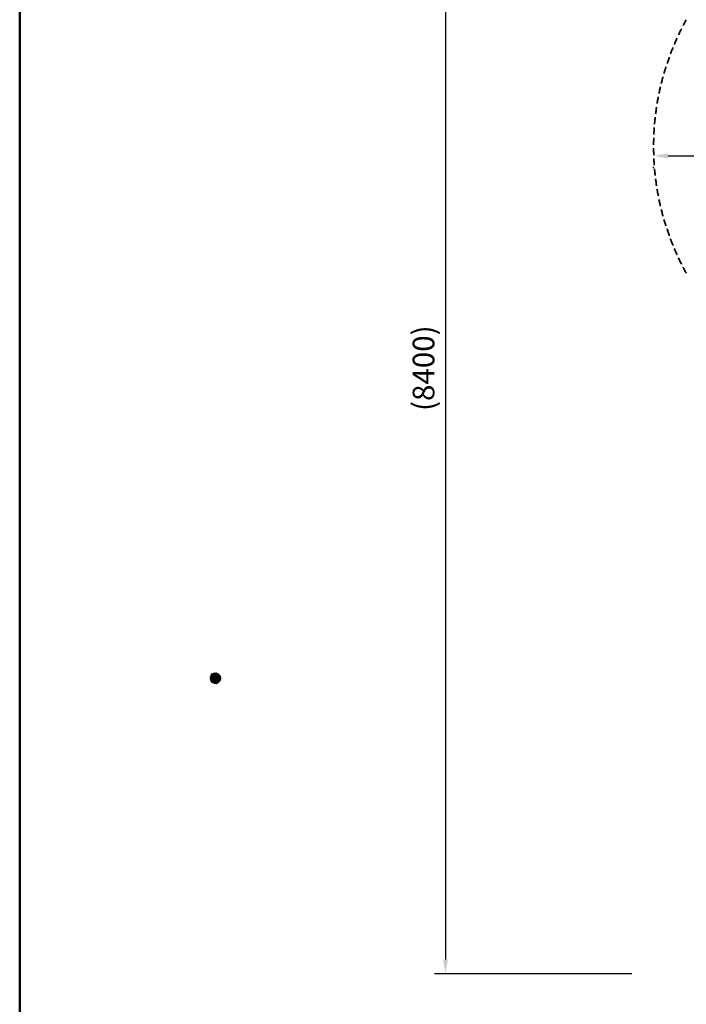
# Model space of a CAD drawing. Units: millimetres. Extents: x 0 to 30090, y 0 to 21000.
# Drawn here: x 0 to 4613, y 8892 to 15711 of the extents above; entities that cross this region are included whole.
import ezdxf
from ezdxf.enums import TextEntityAlignment as Align

# ---------------------------------------------------------------- set-up
doc = ezdxf.new("R2010")
doc.units = ezdxf.units.MM
doc.header["$LTSCALE"] = 15
doc.linetypes.add('HIDDEN2', pattern=[4.7625, 3.175, -1.5875])
doc.layers.get('0').update_dxf_attribs({"lineweight": 50})
doc.layers.get('DEFPOINTS').update_dxf_attribs({"lineweight": 50})
doc.layers.add('P_2DIM', color=6, linetype='Continuous', lineweight=25)
doc.layers.add('SAFETY-ZONE', color=2, linetype='HIDDEN2', lineweight=35)
doc.layers.add('P_5DRAWFRAME', color=104, linetype='Continuous')
doc.styles.add('BIGFONT', font='simplex.shx', dxfattribs={"bigfont": 'bigfont.shx'})
doc.dimstyles.new('DIMBIGFONT', dxfattribs={"dimscale": 50, "dimtxt": 3, "dimasz": 2, "dimexe": 1.5, "dimexo": 3, "dimgap": 0.75, "dimtad": 1, "dimdec": 0, "dimdsep": 46, "dimtxsty": 'BIGFONT', "dimcen": 0, "dimclrd": 256, "dimclre": 256, "dimclrt": 230, "dimadec": 0, "dimazin": 0, "dimtfac": 0.6, "dimtdec": 0, "dimtofl": 0, "dimtmove": 2, "dimatfit": 3, "dimfxl": 1, "dimtvp": 1, "dimtolj": 1, "dimarcsym": 0})

# ---------------------------------------------------------------- blocks, each defined once
blk = doc.blocks.new('*D9')
at = {"layer": 'DEFPOINTS', "color": 0}
for p in [(4387, 17493.4), (2946.7, 9101.8), (4387, 9101.8)]:
    blk.add_point(p, dxfattribs=at)
at = {"layer": 'P_2DIM', "lineweight": -2}
for p, q in [((4237, 17493.4), (2871.7, 17493.4)), ((2946.7, 17393.4), (2946.7, 9201.8)), ((4237, 9101.8), (2871.7, 9101.8))]:
    blk.add_line(p, q, dxfattribs=at)
at = {"layer": 'P_2DIM'}
for points in [[(2963.4, 17393.4), (2930.1, 17393.4), (2946.7, 17493.4)], [(2930.1, 9201.8), (2963.4, 9201.8), (2946.7, 9101.8)]]:
    blk.add_solid(points, dxfattribs=at)
at = {"layer": 'P_2DIM', "color": 3, "insert": (2794.9, 13297.6), "char_height": 150, "attachment_point": 5, "rotation": 90, "style": 'BIGFONT'}
blk.add_mtext('\\A1;(8400)', dxfattribs=at)
blk = doc.blocks.new('DFP2')
at = {"color": 0}
for p, q in [((26.35, 223), (27.1, 223.75)), ((26.36, 222.87), (27.23, 223.74)), ((26.37, 223.16), (26.94, 223.73)), ((26.39, 222.76), (27.34, 223.71)), ((26.8, 223.69), (27.79, 222.7)), ((26.9, 223.72), (27.82, 222.8)), ((27.02, 223.75), (27.85, 222.92)), ((27.16, 223.75), (27.85, 223.06)), ((27.33, 223.71), (27.81, 223.23)), ((26.35, 223), (27.1, 222.25)), ((26.36, 223.13), (27.23, 222.26)), ((26.37, 222.84), (26.94, 222.27)), ((26.39, 223.24), (27.34, 222.29)), ((26.43, 222.66), (27.44, 223.67)), ((26.43, 223.34), (27.44, 222.33)), ((26.46, 223.4), (26.7, 223.64)), ((26.46, 222.6), (26.7, 222.36)), ((26.49, 222.57), (27.53, 223.61)), ((26.49, 223.43), (27.53, 222.39)), ((26.55, 222.49), (27.61, 223.55)), ((26.55, 223.51), (27.61, 222.45)), ((26.62, 223.58), (27.68, 222.52)), ((26.62, 222.42), (27.68, 223.48)), ((26.7, 223.64), (27.74, 222.6)), ((26.7, 222.36), (27.74, 223.4)), ((26.8, 222.31), (27.79, 223.3)), ((26.9, 222.28), (27.82, 223.2)), ((27.02, 222.25), (27.85, 223.08)), ((27.16, 222.25), (27.85, 222.94)), ((27.33, 222.29), (27.81, 222.77))]:
    blk.add_line(p, q, dxfattribs=at)
at = {"layer": 'DEFPOINTS', "color": 0}
blk.add_line((0, 420), (0, 0), dxfattribs=at)
at = {"color": 83, "ltscale": 0.5, "style": 'BIGFONT', "flags": 8}
for tag, p in [('REV05', (34.1, 32.19)), ('REV04', (34.1, 27.14)), ('REV03', (34.1, 21.89)), ('REV02', (34.1, 16.64)), ('REV01', (34.1, 11.39))]:
    blk.add_attdef(tag, text='', height=2, dxfattribs=at).set_placement(p, align=Align.BOTTOM_LEFT)
for tag, p in [('REVD5', (101.67, 32.19)), ('R5D', (116.23, 32.19)), ('R5C', (125.35, 32.19)), ('R5A', (134.48, 32.19)), ('REVD4', (101.67, 27.14)), ('R4D', (116.23, 27.14)), ('R4C', (125.35, 27.14)), ('R4A', (134.48, 27.14)), ('REVD3', (101.67, 21.89)), ('R3D', (116.23, 21.89)), ('R3C', (125.35, 21.89)), ('R3A', (134.48, 21.89)), ('REVD2', (101.67, 16.64)), ('R2D', (116.23, 16.64)), ('R2C', (125.35, 16.64)), ('R2A', (134.48, 16.64)), ('REVD1', (101.67, 11.39)), ('R1D', (116.23, 11.39)), ('R1C', (125.35, 11.39)), ('R1A', (134.48, 11.39))]:
    blk.add_attdef(tag, text='', height=2, dxfattribs=at).set_placement(p, align=Align.BOTTOM_CENTER)
at = {"color": 83, "ltscale": 0.5, "style": 'BIGFONT'}
for tag, height, p in [('PROJECT1', 4, (429.42, 29.5)), ('DATE', 3, (503.03, 29.02)), ('SCALE', 3, (542.35, 28.81)), ('PROJECT2', 4, (430.24, 20.28)), ('PROJECT3', 4, (430.24, 11.59)), ('DWGNO', 3, (513.51, 12.49))]:
    blk.add_attdef(tag, text='', height=height, dxfattribs=at).set_placement(p, align=Align.BOTTOM_CENTER)
blk = doc.blocks.new('*D15')
at = {"layer": 'DEFPOINTS', "color": 0}
for p in [(4387, 14833.1), (6187, 14833.1), (6187, 14768.1)]:
    blk.add_point(p, dxfattribs=at)
at = {"layer": 'P_2DIM', "lineweight": -2}
for p, q in [((4487, 14768.1), (6087, 14768.1)), ((4387, 14683.1), (4387, 14693.1)), ((6187, 14683.1), (6187, 14693.1))]:
    blk.add_line(p, q, dxfattribs=at)
at = {"layer": 'P_2DIM'}
for points in [[(4487, 14784.8), (4487, 14751.4), (4387, 14768.1)], [(6087, 14751.4), (6087, 14784.8), (6187, 14768.1)]]:
    blk.add_solid(points, dxfattribs=at)
at = {"layer": 'P_2DIM', "color": 230, "insert": (5287, 14880.6), "char_height": 150, "attachment_point": 5, "style": 'BIGFONT'}
blk.add_mtext('\\A1;1800', dxfattribs=at)

msp = doc.modelspace()

# ---------------------------------------------------------------- linework, layer by layer
at = {"layer": 'SAFETY-ZONE', "extrusion": (0, 0, -1)}
msp.add_arc((-6204, 14833.1), 1817, 331.10275, 28.89701, dxfattribs=at)

# ---------------------------------------------------------------- block references
at = {"layer": 'P_5DRAWFRAME', "xscale": 50, "yscale": 50, "zscale": 50}
msp.add_blockref('DFP2', (0, 0), dxfattribs=at)

# ---------------------------------------------------------------- dimensions: what is measured, and where the dimension line sits
at = {"layer": 'P_2DIM'}
dim = msp.add_linear_dim(base=(2946.7, 9101.8), p1=(4387, 17493.4), p2=(4387, 9101.8), angle=90, text='(<>)', dimstyle='DIMBIGFONT', override={"dimrnd": 100, "dimclrt": 3}, dxfattribs=at)
dim.commit()
dim.dimension.update_dxf_attribs({"geometry": '*D9', "text_midpoint": (2794.9, 13297.6)})
dim = msp.add_linear_dim(base=(6187, 14768.1), p1=(4387, 14833.1), p2=(6187, 14833.1), dimstyle='DIMBIGFONT', dxfattribs=at)
dim.commit()
dim.dimension.update_dxf_attribs({"geometry": '*D15', "text_midpoint": (5287, 14880.6)})

doc.saveas('drawing.dxf')
